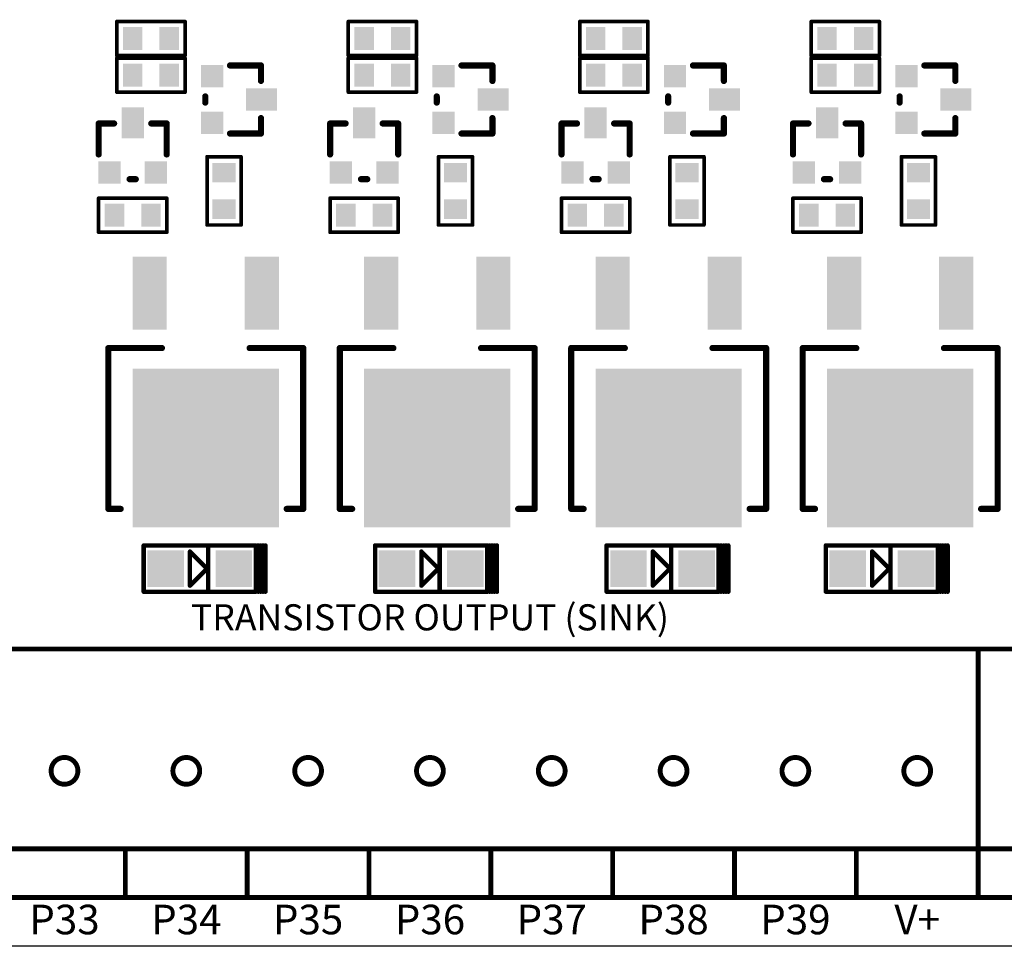
# Model space of a CAD drawing. Extents: x 0 to 713, y 0 to 504.
# Drawn here: x 125 to 165, y 111 to 149 of the extents above; entities that cross this region are included whole.
import ezdxf
from ezdxf.enums import TextEntityAlignment as Align

# ---------------------------------------------------------------- set-up
doc = ezdxf.new("R2010")
doc.units = 0
doc.header["$MEASUREMENT"] = 0
doc.layers.get('0').update_dxf_attribs({"linetype": 'CONTINUOUS'})
for name, color, linetype in [('COMP_OUTLINE_TOP', 9, 'CONTINUOUS'), ('LAYER_20', 1, 'CONTINUOUS'), ('LAYNR1', 2, 'CONTINUOUS'), ('PADLAYER_TOP', 3, 'CONTINUOUS'), ('TOOL_TOP', 7, 'CONTINUOUS')]:
    doc.layers.add(name, color=color, linetype=linetype)
doc.styles.get("Standard").update_dxf_attribs({"font": 'malgun.ttf'})

# ---------------------------------------------------------------- blocks, each defined once
blk = doc.blocks.new('A$C9c7607c1')
at = {"layer": 'COMP_OUTLINE_TOP', "color": 7}
for points, const_width in [([(129.027, -117.365), (131.827, -117.365)], 0.15), ([(129.027, -118.765), (129.027, -117.365)], 0.15), ([(131.827, -117.365), (131.827, -118.765)], 0.15), ([(138.527, -117.365), (141.327, -117.365)], 0.15), ([(138.527, -118.765), (138.527, -117.365)], 0.15), ([(141.327, -117.365), (141.327, -118.765)], 0.15), ([(148.027, -117.365), (150.827, -117.365)], 0.15), ([(148.027, -118.765), (148.027, -117.365)], 0.15), ([(150.827, -117.365), (150.827, -118.765)], 0.15), ([(157.527, -117.365), (160.327, -117.365)], 0.15), ([(157.527, -118.765), (157.527, -117.365)], 0.15), ([(160.327, -117.365), (160.327, -118.765)], 0.15), ([(131.827, -118.765), (129.027, -118.765)], 0.15), ([(129.027, -118.865), (131.827, -118.865)], 0.15), ([(129.027, -120.265), (129.027, -118.865)], 0.15), ([(131.827, -118.865), (131.827, -120.265)], 0.15), ([(141.327, -118.765), (138.527, -118.765)], 0.15), ([(138.527, -118.865), (141.327, -118.865)], 0.15), ([(138.527, -120.265), (138.527, -118.865)], 0.15), ([(141.327, -118.865), (141.327, -120.265)], 0.15), ([(150.827, -118.765), (148.027, -118.765)], 0.15), ([(148.027, -118.865), (150.827, -118.865)], 0.15), ([(148.027, -120.265), (148.027, -118.865)], 0.15), ([(150.827, -118.865), (150.827, -120.265)], 0.15), ([(160.327, -118.765), (157.527, -118.765)], 0.15), ([(157.527, -118.865), (160.327, -118.865)], 0.15), ([(157.527, -120.265), (157.527, -118.865)], 0.15), ([(160.327, -118.865), (160.327, -120.265)], 0.15), ([(134.943, -119.168), (133.673, -119.168)], 0.254), ([(134.943, -119.803), (134.943, -119.168)], 0.254), ([(144.443, -119.168), (143.173, -119.168)], 0.254), ([(144.443, -119.803), (144.443, -119.168)], 0.254), ([(153.943, -119.168), (152.673, -119.168)], 0.254), ([(153.943, -119.803), (153.943, -119.168)], 0.254), ([(163.443, -119.168), (162.173, -119.168)], 0.254), ([(163.443, -119.803), (163.443, -119.168)], 0.254), ([(131.827, -120.265), (129.027, -120.265)], 0.15), ([(132.657, -120.438), (132.657, -120.692)], 0.254), ([(141.327, -120.265), (138.527, -120.265)], 0.15), ([(142.157, -120.438), (142.157, -120.692)], 0.254), ([(150.827, -120.265), (148.027, -120.265)], 0.15), ([(151.657, -120.438), (151.657, -120.692)], 0.254), ([(160.327, -120.265), (157.527, -120.265)], 0.15), ([(161.157, -120.438), (161.157, -120.692)], 0.254), ([(134.943, -121.327), (134.943, -121.962)], 0.254), ([(144.443, -121.327), (144.443, -121.962)], 0.254), ([(153.943, -121.327), (153.943, -121.962)], 0.254), ([(163.443, -121.327), (163.443, -121.962)], 0.254), ([(128.915, -121.549), (128.28, -121.549)], 0.254), ([(128.28, -121.549), (128.28, -122.819)], 0.254), ([(130.439, -121.549), (131.074, -121.549)], 0.254), ([(131.074, -121.549), (131.074, -122.819)], 0.254), ([(138.415, -121.549), (137.78, -121.549)], 0.254), ([(137.78, -121.549), (137.78, -122.819)], 0.254), ([(139.939, -121.549), (140.574, -121.549)], 0.254), ([(140.574, -121.549), (140.574, -122.819)], 0.254), ([(147.915, -121.549), (147.28, -121.549)], 0.254), ([(147.28, -121.549), (147.28, -122.819)], 0.254), ([(149.439, -121.549), (150.074, -121.549)], 0.254), ([(150.074, -121.549), (150.074, -122.819)], 0.254), ([(157.415, -121.549), (156.78, -121.549)], 0.254), ([(156.78, -121.549), (156.78, -122.819)], 0.254), ([(158.939, -121.549), (159.574, -121.549)], 0.254), ([(159.574, -121.549), (159.574, -122.819)], 0.254), ([(134.943, -121.962), (133.673, -121.962)], 0.254), ([(144.443, -121.962), (143.173, -121.962)], 0.254), ([(153.943, -121.962), (152.673, -121.962)], 0.254), ([(163.443, -121.962), (162.173, -121.962)], 0.254), ([(132.727, -125.715), (132.727, -122.915)], 0.15), ([(132.727, -122.915), (134.127, -122.915)], 0.15), ([(134.127, -122.915), (134.127, -125.715)], 0.15), ([(142.227, -125.715), (142.227, -122.915)], 0.15), ([(142.227, -122.915), (143.627, -122.915)], 0.15), ([(143.627, -122.915), (143.627, -125.715)], 0.15), ([(151.727, -125.715), (151.727, -122.915)], 0.15), ([(151.727, -122.915), (153.127, -122.915)], 0.15), ([(153.127, -122.915), (153.127, -125.715)], 0.15), ([(161.227, -125.715), (161.227, -122.915)], 0.15), ([(161.227, -122.915), (162.627, -122.915)], 0.15), ([(162.627, -122.915), (162.627, -125.715)], 0.15), ([(129.55, -123.835), (129.804, -123.835)], 0.254), ([(139.05, -123.835), (139.304, -123.835)], 0.254), ([(148.55, -123.835), (148.804, -123.835)], 0.254), ([(158.05, -123.835), (158.304, -123.835)], 0.254), ([(128.277, -126.015), (128.277, -124.615)], 0.15), ([(128.277, -124.615), (131.077, -124.615)], 0.15), ([(131.077, -124.615), (131.077, -126.015)], 0.15), ([(137.777, -126.015), (137.777, -124.615)], 0.15), ([(137.777, -124.615), (140.577, -124.615)], 0.15), ([(140.577, -124.615), (140.577, -126.015)], 0.15), ([(147.277, -126.015), (147.277, -124.615)], 0.15), ([(147.277, -124.615), (150.077, -124.615)], 0.15), ([(150.077, -124.615), (150.077, -126.015)], 0.15), ([(156.777, -126.015), (156.777, -124.615)], 0.15), ([(156.777, -124.615), (159.577, -124.615)], 0.15), ([(159.577, -124.615), (159.577, -126.015)], 0.15), ([(134.127, -125.715), (132.727, -125.715)], 0.15), ([(143.627, -125.715), (142.227, -125.715)], 0.15), ([(153.127, -125.715), (151.727, -125.715)], 0.15), ([(162.627, -125.715), (161.227, -125.715)], 0.15), ([(131.077, -126.015), (128.277, -126.015)], 0.15), ([(140.577, -126.015), (137.777, -126.015)], 0.15), ([(150.077, -126.015), (147.277, -126.015)], 0.15), ([(159.577, -126.015), (156.777, -126.015)], 0.15), ([(128.677, -137.365), (128.677, -130.765)], 0.254), ([(128.677, -130.765), (130.877, -130.765)], 0.254), ([(134.477, -130.765), (136.677, -130.765)], 0.254), ([(136.677, -130.765), (136.677, -137.365)], 0.254), ([(138.177, -137.365), (138.177, -130.765)], 0.254), ([(138.177, -130.765), (140.377, -130.765)], 0.254), ([(143.977, -130.765), (146.177, -130.765)], 0.254), ([(146.177, -130.765), (146.177, -137.365)], 0.254), ([(147.677, -137.365), (147.677, -130.765)], 0.254), ([(147.677, -130.765), (149.877, -130.765)], 0.254), ([(153.477, -130.765), (155.677, -130.765)], 0.254), ([(155.677, -130.765), (155.677, -137.365)], 0.254), ([(157.177, -137.365), (157.177, -130.765)], 0.254), ([(157.177, -130.765), (159.377, -130.765)], 0.254), ([(162.977, -130.765), (165.177, -130.765)], 0.254), ([(165.177, -130.765), (165.177, -137.365)], 0.254), ([(129.184, -137.365), (128.677, -137.365)], 0.254), ([(136.677, -137.365), (135.998, -137.365)], 0.254), ([(138.684, -137.365), (138.177, -137.365)], 0.254), ([(146.177, -137.365), (145.498, -137.365)], 0.254), ([(148.184, -137.365), (147.677, -137.365)], 0.254), ([(155.677, -137.365), (154.998, -137.365)], 0.254), ([(157.684, -137.365), (157.177, -137.365)], 0.254), ([(165.177, -137.365), (164.498, -137.365)], 0.254), ([(119.377, -143.115), (164.377, -143.115)], 0.2), ([(164.377, -143.115), (179.377, -143.115)], 0.2), ([(164.377, -153.315), (164.377, -143.115)], 0.2), ([(164.377, -143.115), (164.377, -153.315)], 0.2), ([(119.377, -151.315), (164.377, -151.315)], 0.2), ([(129.377, -151.315), (129.377, -153.315)], 0.2), ([(134.377, -151.315), (134.377, -153.315)], 0.2), ([(139.377, -151.315), (139.377, -153.315)], 0.2), ([(144.377, -151.315), (144.377, -153.315)], 0.2), ([(149.377, -151.315), (149.377, -153.315)], 0.2), ([(154.377, -151.315), (154.377, -153.315)], 0.2), ([(159.377, -151.315), (159.377, -153.315)], 0.2), ([(164.377, -151.315), (179.377, -151.315)], 0.2), ([(164.377, -153.315), (119.377, -153.315)], 0.2), ([(179.377, -153.315), (164.377, -153.315)], 0.2)]:
    blk.add_lwpolyline(points, dxfattribs=dict(at, const_width=const_width))
for points, const_width in [([(128.989, -117.365, 1), (129.064, -117.365, 1)], 0.075), ([(128.989, -117.365, 1), (129.064, -117.365, 1)], 0.075), ([(131.789, -117.365, 1), (131.864, -117.365, 1)], 0.075), ([(131.789, -117.365, 1), (131.864, -117.365, 1)], 0.075), ([(138.489, -117.365, 1), (138.564, -117.365, 1)], 0.075), ([(138.489, -117.365, 1), (138.564, -117.365, 1)], 0.075), ([(141.289, -117.365, 1), (141.364, -117.365, 1)], 0.075), ([(141.289, -117.365, 1), (141.364, -117.365, 1)], 0.075), ([(147.989, -117.365, 1), (148.064, -117.365, 1)], 0.075), ([(147.989, -117.365, 1), (148.064, -117.365, 1)], 0.075), ([(150.789, -117.365, 1), (150.864, -117.365, 1)], 0.075), ([(150.789, -117.365, 1), (150.864, -117.365, 1)], 0.075), ([(157.489, -117.365, 1), (157.564, -117.365, 1)], 0.075), ([(157.489, -117.365, 1), (157.564, -117.365, 1)], 0.075), ([(160.289, -117.365, 1), (160.364, -117.365, 1)], 0.075), ([(160.289, -117.365, 1), (160.364, -117.365, 1)], 0.075), ([(128.989, -118.765, 1), (129.064, -118.765, 1)], 0.075), ([(128.989, -118.765, 1), (129.064, -118.765, 1)], 0.075), ([(128.989, -118.865, 1), (129.064, -118.865, 1)], 0.075), ([(128.989, -118.865, 1), (129.064, -118.865, 1)], 0.075), ([(131.789, -118.765, 1), (131.864, -118.765, 1)], 0.075), ([(131.789, -118.765, 1), (131.864, -118.765, 1)], 0.075), ([(131.789, -118.865, 1), (131.864, -118.865, 1)], 0.075), ([(131.789, -118.865, 1), (131.864, -118.865, 1)], 0.075), ([(138.489, -118.765, 1), (138.564, -118.765, 1)], 0.075), ([(138.489, -118.765, 1), (138.564, -118.765, 1)], 0.075), ([(138.489, -118.865, 1), (138.564, -118.865, 1)], 0.075), ([(138.489, -118.865, 1), (138.564, -118.865, 1)], 0.075), ([(141.289, -118.765, 1), (141.364, -118.765, 1)], 0.075), ([(141.289, -118.765, 1), (141.364, -118.765, 1)], 0.075), ([(141.289, -118.865, 1), (141.364, -118.865, 1)], 0.075), ([(141.289, -118.865, 1), (141.364, -118.865, 1)], 0.075), ([(147.989, -118.765, 1), (148.064, -118.765, 1)], 0.075), ([(147.989, -118.765, 1), (148.064, -118.765, 1)], 0.075), ([(147.989, -118.865, 1), (148.064, -118.865, 1)], 0.075), ([(147.989, -118.865, 1), (148.064, -118.865, 1)], 0.075), ([(150.789, -118.765, 1), (150.864, -118.765, 1)], 0.075), ([(150.789, -118.765, 1), (150.864, -118.765, 1)], 0.075), ([(150.789, -118.865, 1), (150.864, -118.865, 1)], 0.075), ([(150.789, -118.865, 1), (150.864, -118.865, 1)], 0.075), ([(157.489, -118.765, 1), (157.564, -118.765, 1)], 0.075), ([(157.489, -118.765, 1), (157.564, -118.765, 1)], 0.075), ([(157.489, -118.865, 1), (157.564, -118.865, 1)], 0.075), ([(157.489, -118.865, 1), (157.564, -118.865, 1)], 0.075), ([(160.289, -118.765, 1), (160.364, -118.765, 1)], 0.075), ([(160.289, -118.765, 1), (160.364, -118.765, 1)], 0.075), ([(160.289, -118.865, 1), (160.364, -118.865, 1)], 0.075), ([(160.289, -118.865, 1), (160.364, -118.865, 1)], 0.075), ([(133.609, -119.168, 1), (133.736, -119.168, 1)], 0.127), ([(134.879, -119.168, 1), (135.006, -119.168, 1)], 0.127), ([(134.879, -119.168, 1), (135.006, -119.168, 1)], 0.127), ([(143.109, -119.168, 1), (143.236, -119.168, 1)], 0.127), ([(144.379, -119.168, 1), (144.506, -119.168, 1)], 0.127), ([(144.379, -119.168, 1), (144.506, -119.168, 1)], 0.127), ([(152.609, -119.168, 1), (152.736, -119.168, 1)], 0.127), ([(153.879, -119.168, 1), (154.006, -119.168, 1)], 0.127), ([(153.879, -119.168, 1), (154.006, -119.168, 1)], 0.127), ([(162.109, -119.168, 1), (162.236, -119.168, 1)], 0.127), ([(163.379, -119.168, 1), (163.506, -119.168, 1)], 0.127), ([(163.379, -119.168, 1), (163.506, -119.168, 1)], 0.127), ([(134.879, -119.803, 1), (135.006, -119.803, 1)], 0.127), ([(144.379, -119.803, 1), (144.506, -119.803, 1)], 0.127), ([(153.879, -119.803, 1), (154.006, -119.803, 1)], 0.127), ([(163.379, -119.803, 1), (163.506, -119.803, 1)], 0.127), ([(128.989, -120.265, 1), (129.064, -120.265, 1)], 0.075), ([(128.989, -120.265, 1), (129.064, -120.265, 1)], 0.075), ([(131.789, -120.265, 1), (131.864, -120.265, 1)], 0.075), ([(131.789, -120.265, 1), (131.864, -120.265, 1)], 0.075), ([(132.593, -120.438, 1), (132.72, -120.438, 1)], 0.127), ([(138.489, -120.265, 1), (138.564, -120.265, 1)], 0.075), ([(138.489, -120.265, 1), (138.564, -120.265, 1)], 0.075), ([(141.289, -120.265, 1), (141.364, -120.265, 1)], 0.075), ([(141.289, -120.265, 1), (141.364, -120.265, 1)], 0.075), ([(142.093, -120.438, 1), (142.22, -120.438, 1)], 0.127), ([(147.989, -120.265, 1), (148.064, -120.265, 1)], 0.075), ([(147.989, -120.265, 1), (148.064, -120.265, 1)], 0.075), ([(150.789, -120.265, 1), (150.864, -120.265, 1)], 0.075), ([(150.789, -120.265, 1), (150.864, -120.265, 1)], 0.075), ([(151.593, -120.438, 1), (151.72, -120.438, 1)], 0.127), ([(157.489, -120.265, 1), (157.564, -120.265, 1)], 0.075), ([(157.489, -120.265, 1), (157.564, -120.265, 1)], 0.075), ([(160.289, -120.265, 1), (160.364, -120.265, 1)], 0.075), ([(160.289, -120.265, 1), (160.364, -120.265, 1)], 0.075), ([(161.093, -120.438, 1), (161.22, -120.438, 1)], 0.127), ([(132.593, -120.692, 1), (132.72, -120.692, 1)], 0.127), ([(142.093, -120.692, 1), (142.22, -120.692, 1)], 0.127), ([(151.593, -120.692, 1), (151.72, -120.692, 1)], 0.127), ([(161.093, -120.692, 1), (161.22, -120.692, 1)], 0.127), ([(134.879, -121.327, 1), (135.006, -121.327, 1)], 0.127), ([(144.379, -121.327, 1), (144.506, -121.327, 1)], 0.127), ([(153.879, -121.327, 1), (154.006, -121.327, 1)], 0.127), ([(163.379, -121.327, 1), (163.506, -121.327, 1)], 0.127), ([(128.216, -121.549, 1), (128.343, -121.549, 1)], 0.127), ([(128.216, -121.549, 1), (128.343, -121.549, 1)], 0.127), ([(128.851, -121.549, 1), (128.978, -121.549, 1)], 0.127), ([(130.375, -121.549, 1), (130.502, -121.549, 1)], 0.127), ([(131.01, -121.549, 1), (131.137, -121.549, 1)], 0.127), ([(131.01, -121.549, 1), (131.137, -121.549, 1)], 0.127), ([(137.716, -121.549, 1), (137.843, -121.549, 1)], 0.127), ([(137.716, -121.549, 1), (137.843, -121.549, 1)], 0.127), ([(138.351, -121.549, 1), (138.478, -121.549, 1)], 0.127), ([(139.875, -121.549, 1), (140.002, -121.549, 1)], 0.127), ([(140.51, -121.549, 1), (140.637, -121.549, 1)], 0.127), ([(140.51, -121.549, 1), (140.637, -121.549, 1)], 0.127), ([(147.216, -121.549, 1), (147.343, -121.549, 1)], 0.127), ([(147.216, -121.549, 1), (147.343, -121.549, 1)], 0.127), ([(147.851, -121.549, 1), (147.978, -121.549, 1)], 0.127), ([(149.375, -121.549, 1), (149.502, -121.549, 1)], 0.127), ([(150.01, -121.549, 1), (150.137, -121.549, 1)], 0.127), ([(150.01, -121.549, 1), (150.137, -121.549, 1)], 0.127), ([(156.716, -121.549, 1), (156.843, -121.549, 1)], 0.127), ([(156.716, -121.549, 1), (156.843, -121.549, 1)], 0.127), ([(157.351, -121.549, 1), (157.478, -121.549, 1)], 0.127), ([(158.875, -121.549, 1), (159.002, -121.549, 1)], 0.127), ([(159.51, -121.549, 1), (159.637, -121.549, 1)], 0.127), ([(159.51, -121.549, 1), (159.637, -121.549, 1)], 0.127), ([(133.609, -121.962, 1), (133.736, -121.962, 1)], 0.127), ([(134.879, -121.962, 1), (135.006, -121.962, 1)], 0.127), ([(134.879, -121.962, 1), (135.006, -121.962, 1)], 0.127), ([(143.109, -121.962, 1), (143.236, -121.962, 1)], 0.127), ([(144.379, -121.962, 1), (144.506, -121.962, 1)], 0.127), ([(144.379, -121.962, 1), (144.506, -121.962, 1)], 0.127), ([(152.609, -121.962, 1), (152.736, -121.962, 1)], 0.127), ([(153.879, -121.962, 1), (154.006, -121.962, 1)], 0.127), ([(153.879, -121.962, 1), (154.006, -121.962, 1)], 0.127), ([(162.109, -121.962, 1), (162.236, -121.962, 1)], 0.127), ([(163.379, -121.962, 1), (163.506, -121.962, 1)], 0.127), ([(163.379, -121.962, 1), (163.506, -121.962, 1)], 0.127), ([(128.216, -122.819, 1), (128.343, -122.819, 1)], 0.127), ([(131.01, -122.819, 1), (131.137, -122.819, 1)], 0.127), ([(132.689, -122.915, 1), (132.764, -122.915, 1)], 0.075), ([(132.689, -122.915, 1), (132.764, -122.915, 1)], 0.075), ([(134.089, -122.915, 1), (134.164, -122.915, 1)], 0.075), ([(134.089, -122.915, 1), (134.164, -122.915, 1)], 0.075), ([(137.716, -122.819, 1), (137.843, -122.819, 1)], 0.127), ([(140.51, -122.819, 1), (140.637, -122.819, 1)], 0.127), ([(142.189, -122.915, 1), (142.264, -122.915, 1)], 0.075), ([(142.189, -122.915, 1), (142.264, -122.915, 1)], 0.075), ([(143.589, -122.915, 1), (143.664, -122.915, 1)], 0.075), ([(143.589, -122.915, 1), (143.664, -122.915, 1)], 0.075), ([(147.216, -122.819, 1), (147.343, -122.819, 1)], 0.127), ([(150.01, -122.819, 1), (150.137, -122.819, 1)], 0.127), ([(151.689, -122.915, 1), (151.764, -122.915, 1)], 0.075), ([(151.689, -122.915, 1), (151.764, -122.915, 1)], 0.075), ([(153.089, -122.915, 1), (153.164, -122.915, 1)], 0.075), ([(153.089, -122.915, 1), (153.164, -122.915, 1)], 0.075), ([(156.716, -122.819, 1), (156.843, -122.819, 1)], 0.127), ([(159.51, -122.819, 1), (159.637, -122.819, 1)], 0.127), ([(161.189, -122.915, 1), (161.264, -122.915, 1)], 0.075), ([(161.189, -122.915, 1), (161.264, -122.915, 1)], 0.075), ([(162.589, -122.915, 1), (162.664, -122.915, 1)], 0.075), ([(162.589, -122.915, 1), (162.664, -122.915, 1)], 0.075), ([(129.486, -123.835, 1), (129.613, -123.835, 1)], 0.127), ([(129.74, -123.835, 1), (129.867, -123.835, 1)], 0.127), ([(138.986, -123.835, 1), (139.113, -123.835, 1)], 0.127), ([(139.24, -123.835, 1), (139.367, -123.835, 1)], 0.127), ([(148.486, -123.835, 1), (148.613, -123.835, 1)], 0.127), ([(148.74, -123.835, 1), (148.867, -123.835, 1)], 0.127), ([(157.986, -123.835, 1), (158.113, -123.835, 1)], 0.127), ([(158.24, -123.835, 1), (158.367, -123.835, 1)], 0.127), ([(128.239, -124.615, 1), (128.314, -124.615, 1)], 0.075), ([(128.239, -124.615, 1), (128.314, -124.615, 1)], 0.075), ([(131.039, -124.615, 1), (131.114, -124.615, 1)], 0.075), ([(131.039, -124.615, 1), (131.114, -124.615, 1)], 0.075), ([(137.739, -124.615, 1), (137.814, -124.615, 1)], 0.075), ([(137.739, -124.615, 1), (137.814, -124.615, 1)], 0.075), ([(140.539, -124.615, 1), (140.614, -124.615, 1)], 0.075), ([(140.539, -124.615, 1), (140.614, -124.615, 1)], 0.075), ([(147.239, -124.615, 1), (147.314, -124.615, 1)], 0.075), ([(147.239, -124.615, 1), (147.314, -124.615, 1)], 0.075), ([(150.039, -124.615, 1), (150.114, -124.615, 1)], 0.075), ([(150.039, -124.615, 1), (150.114, -124.615, 1)], 0.075), ([(156.739, -124.615, 1), (156.814, -124.615, 1)], 0.075), ([(156.739, -124.615, 1), (156.814, -124.615, 1)], 0.075), ([(159.539, -124.615, 1), (159.614, -124.615, 1)], 0.075), ([(159.539, -124.615, 1), (159.614, -124.615, 1)], 0.075), ([(132.689, -125.715, 1), (132.764, -125.715, 1)], 0.075), ([(132.689, -125.715, 1), (132.764, -125.715, 1)], 0.075), ([(134.089, -125.715, 1), (134.164, -125.715, 1)], 0.075), ([(134.089, -125.715, 1), (134.164, -125.715, 1)], 0.075), ([(142.189, -125.715, 1), (142.264, -125.715, 1)], 0.075), ([(142.189, -125.715, 1), (142.264, -125.715, 1)], 0.075), ([(143.589, -125.715, 1), (143.664, -125.715, 1)], 0.075), ([(143.589, -125.715, 1), (143.664, -125.715, 1)], 0.075), ([(151.689, -125.715, 1), (151.764, -125.715, 1)], 0.075), ([(151.689, -125.715, 1), (151.764, -125.715, 1)], 0.075), ([(153.089, -125.715, 1), (153.164, -125.715, 1)], 0.075), ([(153.089, -125.715, 1), (153.164, -125.715, 1)], 0.075), ([(161.189, -125.715, 1), (161.264, -125.715, 1)], 0.075), ([(161.189, -125.715, 1), (161.264, -125.715, 1)], 0.075), ([(162.589, -125.715, 1), (162.664, -125.715, 1)], 0.075), ([(162.589, -125.715, 1), (162.664, -125.715, 1)], 0.075), ([(128.239, -126.015, 1), (128.314, -126.015, 1)], 0.075), ([(128.239, -126.015, 1), (128.314, -126.015, 1)], 0.075), ([(131.039, -126.015, 1), (131.114, -126.015, 1)], 0.075), ([(131.039, -126.015, 1), (131.114, -126.015, 1)], 0.075), ([(137.739, -126.015, 1), (137.814, -126.015, 1)], 0.075), ([(137.739, -126.015, 1), (137.814, -126.015, 1)], 0.075), ([(140.539, -126.015, 1), (140.614, -126.015, 1)], 0.075), ([(140.539, -126.015, 1), (140.614, -126.015, 1)], 0.075), ([(147.239, -126.015, 1), (147.314, -126.015, 1)], 0.075), ([(147.239, -126.015, 1), (147.314, -126.015, 1)], 0.075), ([(150.039, -126.015, 1), (150.114, -126.015, 1)], 0.075), ([(150.039, -126.015, 1), (150.114, -126.015, 1)], 0.075), ([(156.739, -126.015, 1), (156.814, -126.015, 1)], 0.075), ([(156.739, -126.015, 1), (156.814, -126.015, 1)], 0.075), ([(159.539, -126.015, 1), (159.614, -126.015, 1)], 0.075), ([(159.539, -126.015, 1), (159.614, -126.015, 1)], 0.075), ([(128.613, -130.765, 1), (128.74, -130.765, 1)], 0.127), ([(128.613, -130.765, 1), (128.74, -130.765, 1)], 0.127), ([(130.813, -130.765, 1), (130.94, -130.765, 1)], 0.127), ([(134.413, -130.765, 1), (134.54, -130.765, 1)], 0.127), ([(136.613, -130.765, 1), (136.74, -130.765, 1)], 0.127), ([(136.613, -130.765, 1), (136.74, -130.765, 1)], 0.127), ([(138.113, -130.765, 1), (138.24, -130.765, 1)], 0.127), ([(138.113, -130.765, 1), (138.24, -130.765, 1)], 0.127), ([(140.313, -130.765, 1), (140.44, -130.765, 1)], 0.127), ([(143.913, -130.765, 1), (144.04, -130.765, 1)], 0.127), ([(146.113, -130.765, 1), (146.24, -130.765, 1)], 0.127), ([(146.113, -130.765, 1), (146.24, -130.765, 1)], 0.127), ([(147.613, -130.765, 1), (147.74, -130.765, 1)], 0.127), ([(147.613, -130.765, 1), (147.74, -130.765, 1)], 0.127), ([(149.813, -130.765, 1), (149.94, -130.765, 1)], 0.127), ([(153.413, -130.765, 1), (153.54, -130.765, 1)], 0.127), ([(155.613, -130.765, 1), (155.74, -130.765, 1)], 0.127), ([(155.613, -130.765, 1), (155.74, -130.765, 1)], 0.127), ([(157.113, -130.765, 1), (157.24, -130.765, 1)], 0.127), ([(157.113, -130.765, 1), (157.24, -130.765, 1)], 0.127), ([(159.313, -130.765, 1), (159.44, -130.765, 1)], 0.127), ([(162.913, -130.765, 1), (163.04, -130.765, 1)], 0.127), ([(165.113, -130.765, 1), (165.24, -130.765, 1)], 0.127), ([(165.113, -130.765, 1), (165.24, -130.765, 1)], 0.127), ([(128.613, -137.365, 1), (128.74, -137.365, 1)], 0.127), ([(128.613, -137.365, 1), (128.74, -137.365, 1)], 0.127), ([(129.121, -137.365, 1), (129.248, -137.365, 1)], 0.127), ([(135.935, -137.365, 1), (136.062, -137.365, 1)], 0.127), ([(136.613, -137.365, 1), (136.74, -137.365, 1)], 0.127), ([(136.613, -137.365, 1), (136.74, -137.365, 1)], 0.127), ([(138.113, -137.365, 1), (138.24, -137.365, 1)], 0.127), ([(138.113, -137.365, 1), (138.24, -137.365, 1)], 0.127), ([(138.621, -137.365, 1), (138.748, -137.365, 1)], 0.127), ([(145.435, -137.365, 1), (145.562, -137.365, 1)], 0.127), ([(146.113, -137.365, 1), (146.24, -137.365, 1)], 0.127), ([(146.113, -137.365, 1), (146.24, -137.365, 1)], 0.127), ([(147.613, -137.365, 1), (147.74, -137.365, 1)], 0.127), ([(147.613, -137.365, 1), (147.74, -137.365, 1)], 0.127), ([(148.121, -137.365, 1), (148.248, -137.365, 1)], 0.127), ([(154.935, -137.365, 1), (155.062, -137.365, 1)], 0.127), ([(155.613, -137.365, 1), (155.74, -137.365, 1)], 0.127), ([(155.613, -137.365, 1), (155.74, -137.365, 1)], 0.127), ([(157.113, -137.365, 1), (157.24, -137.365, 1)], 0.127), ([(157.113, -137.365, 1), (157.24, -137.365, 1)], 0.127), ([(157.621, -137.365, 1), (157.748, -137.365, 1)], 0.127), ([(164.435, -137.365, 1), (164.562, -137.365, 1)], 0.127), ([(165.113, -137.365, 1), (165.24, -137.365, 1)], 0.127), ([(165.113, -137.365, 1), (165.24, -137.365, 1)], 0.127), ([(164.327, -143.115, 1), (164.427, -143.115, 1)], 0.1), ([(164.327, -143.115, 1), (164.427, -143.115, 1)], 0.1), ([(164.327, -143.115, 1), (164.427, -143.115, 1)], 0.1), ([(164.327, -143.115, 1), (164.427, -143.115, 1)], 0.1), ([(129.327, -151.315, 1), (129.427, -151.315, 1)], 0.1), ([(134.327, -151.315, 1), (134.427, -151.315, 1)], 0.1), ([(139.327, -151.315, 1), (139.427, -151.315, 1)], 0.1), ([(144.327, -151.315, 1), (144.427, -151.315, 1)], 0.1), ([(149.327, -151.315, 1), (149.427, -151.315, 1)], 0.1), ([(154.327, -151.315, 1), (154.427, -151.315, 1)], 0.1), ([(159.327, -151.315, 1), (159.427, -151.315, 1)], 0.1), ([(164.327, -151.315, 1), (164.427, -151.315, 1)], 0.1), ([(164.327, -151.315, 1), (164.427, -151.315, 1)], 0.1), ([(129.327, -153.315, 1), (129.427, -153.315, 1)], 0.1), ([(134.327, -153.315, 1), (134.427, -153.315, 1)], 0.1), ([(139.327, -153.315, 1), (139.427, -153.315, 1)], 0.1), ([(144.327, -153.315, 1), (144.427, -153.315, 1)], 0.1), ([(149.327, -153.315, 1), (149.427, -153.315, 1)], 0.1), ([(154.327, -153.315, 1), (154.427, -153.315, 1)], 0.1), ([(159.327, -153.315, 1), (159.427, -153.315, 1)], 0.1), ([(164.327, -153.315, 1), (164.427, -153.315, 1)], 0.1), ([(164.327, -153.315, 1), (164.427, -153.315, 1)], 0.1), ([(164.327, -153.315, 1), (164.427, -153.315, 1)], 0.1), ([(164.327, -153.315, 1), (164.427, -153.315, 1)], 0.1)]:
    blk.add_lwpolyline(points, format="xyb", close=True, dxfattribs=dict(at, const_width=const_width))
at = {"layer": 'LAYER_20', "color": 7}
blk.add_line((252.177, -155.315), (102.177, -155.315), dxfattribs=at)
at = {"layer": 'LAYNR1', "color": 7, "const_width": 0.18}
for points in [[(130.127, -138.865), (134.727, -138.865)], [(130.127, -140.765), (130.127, -138.865)], [(132.777, -138.915), (132.777, -140.715)], [(134.727, -138.865), (134.727, -140.765)], [(134.827, -138.865), (134.827, -140.765)], [(134.927, -138.865), (134.927, -140.765)], [(135.027, -138.865), (135.027, -140.765)], [(135.127, -138.865), (135.127, -140.765)], [(139.627, -138.865), (144.227, -138.865)], [(139.627, -140.765), (139.627, -138.865)], [(142.277, -138.915), (142.277, -140.715)], [(144.227, -138.865), (144.227, -140.765)], [(144.327, -138.865), (144.327, -140.765)], [(144.427, -138.865), (144.427, -140.765)], [(144.527, -138.865), (144.527, -140.765)], [(144.627, -138.865), (144.627, -140.765)], [(149.127, -138.865), (153.727, -138.865)], [(149.127, -140.765), (149.127, -138.865)], [(151.777, -138.915), (151.777, -140.715)], [(153.727, -138.865), (153.727, -140.765)], [(153.827, -138.865), (153.827, -140.765)], [(153.927, -138.865), (153.927, -140.765)], [(154.027, -138.865), (154.027, -140.765)], [(154.127, -138.865), (154.127, -140.765)], [(158.127, -138.865), (162.727, -138.865)], [(158.127, -140.765), (158.127, -138.865)], [(160.777, -138.915), (160.777, -140.715)], [(162.727, -138.865), (162.727, -140.765)], [(162.827, -138.865), (162.827, -140.765)], [(162.927, -138.865), (162.927, -140.765)], [(163.027, -138.865), (163.027, -140.765)], [(163.127, -138.865), (163.127, -140.765)], [(132.727, -139.815), (132.027, -139.115)], [(132.027, -139.115), (132.027, -140.515)], [(142.227, -139.815), (141.527, -139.115)], [(141.527, -139.115), (141.527, -140.515)], [(151.727, -139.815), (151.027, -139.115)], [(151.027, -139.115), (151.027, -140.515)], [(160.727, -139.815), (160.027, -139.115)], [(160.027, -139.115), (160.027, -140.515)], [(132.027, -140.515), (132.727, -139.815)], [(141.527, -140.515), (142.227, -139.815)], [(151.027, -140.515), (151.727, -139.815)], [(160.027, -140.515), (160.727, -139.815)], [(134.727, -140.765), (130.127, -140.765)], [(144.227, -140.765), (139.627, -140.765)], [(153.727, -140.765), (149.127, -140.765)], [(162.727, -140.765), (158.127, -140.765)]]:
    blk.add_lwpolyline(points, dxfattribs=at)
at = {"layer": 'LAYNR1', "color": 7, "const_width": 0.09}
for points in [[(130.082, -138.865, 1), (130.172, -138.865, 1)], [(130.082, -138.865, 1), (130.172, -138.865, 1)], [(132.732, -138.915, 1), (132.822, -138.915, 1)], [(134.682, -138.865, 1), (134.772, -138.865, 1)], [(134.682, -138.865, 1), (134.772, -138.865, 1)], [(134.782, -138.865, 1), (134.872, -138.865, 1)], [(134.882, -138.865, 1), (134.972, -138.865, 1)], [(134.982, -138.865, 1), (135.072, -138.865, 1)], [(135.082, -138.865, 1), (135.172, -138.865, 1)], [(139.582, -138.865, 1), (139.672, -138.865, 1)], [(139.582, -138.865, 1), (139.672, -138.865, 1)], [(142.232, -138.915, 1), (142.322, -138.915, 1)], [(144.182, -138.865, 1), (144.272, -138.865, 1)], [(144.182, -138.865, 1), (144.272, -138.865, 1)], [(144.282, -138.865, 1), (144.372, -138.865, 1)], [(144.382, -138.865, 1), (144.472, -138.865, 1)], [(144.482, -138.865, 1), (144.572, -138.865, 1)], [(144.582, -138.865, 1), (144.672, -138.865, 1)], [(149.082, -138.865, 1), (149.172, -138.865, 1)], [(149.082, -138.865, 1), (149.172, -138.865, 1)], [(151.732, -138.915, 1), (151.822, -138.915, 1)], [(153.682, -138.865, 1), (153.772, -138.865, 1)], [(153.682, -138.865, 1), (153.772, -138.865, 1)], [(153.782, -138.865, 1), (153.872, -138.865, 1)], [(153.882, -138.865, 1), (153.972, -138.865, 1)], [(153.982, -138.865, 1), (154.072, -138.865, 1)], [(154.082, -138.865, 1), (154.172, -138.865, 1)], [(158.082, -138.865, 1), (158.172, -138.865, 1)], [(158.082, -138.865, 1), (158.172, -138.865, 1)], [(160.732, -138.915, 1), (160.822, -138.915, 1)], [(162.682, -138.865, 1), (162.772, -138.865, 1)], [(162.682, -138.865, 1), (162.772, -138.865, 1)], [(162.782, -138.865, 1), (162.872, -138.865, 1)], [(162.882, -138.865, 1), (162.972, -138.865, 1)], [(162.982, -138.865, 1), (163.072, -138.865, 1)], [(163.082, -138.865, 1), (163.172, -138.865, 1)], [(131.982, -139.115, 1), (132.072, -139.115, 1)], [(131.982, -139.115, 1), (132.072, -139.115, 1)], [(141.482, -139.115, 1), (141.572, -139.115, 1)], [(141.482, -139.115, 1), (141.572, -139.115, 1)], [(150.982, -139.115, 1), (151.072, -139.115, 1)], [(150.982, -139.115, 1), (151.072, -139.115, 1)], [(159.982, -139.115, 1), (160.072, -139.115, 1)], [(159.982, -139.115, 1), (160.072, -139.115, 1)], [(132.682, -139.815, 1), (132.772, -139.815, 1)], [(132.682, -139.815, 1), (132.772, -139.815, 1)], [(142.182, -139.815, 1), (142.272, -139.815, 1)], [(142.182, -139.815, 1), (142.272, -139.815, 1)], [(151.682, -139.815, 1), (151.772, -139.815, 1)], [(151.682, -139.815, 1), (151.772, -139.815, 1)], [(160.682, -139.815, 1), (160.772, -139.815, 1)], [(160.682, -139.815, 1), (160.772, -139.815, 1)], [(131.982, -140.515, 1), (132.072, -140.515, 1)], [(131.982, -140.515, 1), (132.072, -140.515, 1)], [(132.732, -140.715, 1), (132.822, -140.715, 1)], [(141.482, -140.515, 1), (141.572, -140.515, 1)], [(141.482, -140.515, 1), (141.572, -140.515, 1)], [(142.232, -140.715, 1), (142.322, -140.715, 1)], [(150.982, -140.515, 1), (151.072, -140.515, 1)], [(150.982, -140.515, 1), (151.072, -140.515, 1)], [(151.732, -140.715, 1), (151.822, -140.715, 1)], [(159.982, -140.515, 1), (160.072, -140.515, 1)], [(159.982, -140.515, 1), (160.072, -140.515, 1)], [(160.732, -140.715, 1), (160.822, -140.715, 1)], [(130.082, -140.765, 1), (130.172, -140.765, 1)], [(130.082, -140.765, 1), (130.172, -140.765, 1)], [(134.682, -140.765, 1), (134.772, -140.765, 1)], [(134.682, -140.765, 1), (134.772, -140.765, 1)], [(134.782, -140.765, 1), (134.872, -140.765, 1)], [(134.882, -140.765, 1), (134.972, -140.765, 1)], [(134.982, -140.765, 1), (135.072, -140.765, 1)], [(135.082, -140.765, 1), (135.172, -140.765, 1)], [(139.582, -140.765, 1), (139.672, -140.765, 1)], [(139.582, -140.765, 1), (139.672, -140.765, 1)], [(144.182, -140.765, 1), (144.272, -140.765, 1)], [(144.182, -140.765, 1), (144.272, -140.765, 1)], [(144.282, -140.765, 1), (144.372, -140.765, 1)], [(144.382, -140.765, 1), (144.472, -140.765, 1)], [(144.482, -140.765, 1), (144.572, -140.765, 1)], [(144.582, -140.765, 1), (144.672, -140.765, 1)], [(149.082, -140.765, 1), (149.172, -140.765, 1)], [(149.082, -140.765, 1), (149.172, -140.765, 1)], [(153.682, -140.765, 1), (153.772, -140.765, 1)], [(153.682, -140.765, 1), (153.772, -140.765, 1)], [(153.782, -140.765, 1), (153.872, -140.765, 1)], [(153.882, -140.765, 1), (153.972, -140.765, 1)], [(153.982, -140.765, 1), (154.072, -140.765, 1)], [(154.082, -140.765, 1), (154.172, -140.765, 1)], [(158.082, -140.765, 1), (158.172, -140.765, 1)], [(158.082, -140.765, 1), (158.172, -140.765, 1)], [(162.682, -140.765, 1), (162.772, -140.765, 1)], [(162.682, -140.765, 1), (162.772, -140.765, 1)], [(162.782, -140.765, 1), (162.872, -140.765, 1)], [(162.882, -140.765, 1), (162.972, -140.765, 1)], [(162.982, -140.765, 1), (163.072, -140.765, 1)], [(163.082, -140.765, 1), (163.172, -140.765, 1)]]:
    blk.add_lwpolyline(points, format="xyb", close=True, dxfattribs=at)
at = {"layer": 'PADLAYER_TOP', "color": 7}
for points in [[(130.077, -118.54), (130.077, -117.59), (129.277, -118.54), (129.277, -117.59)], [(131.577, -118.54), (131.577, -117.59), (130.777, -118.54), (130.777, -117.59)], [(139.577, -118.54), (139.577, -117.59), (138.777, -118.54), (138.777, -117.59)], [(141.077, -118.54), (141.077, -117.59), (140.277, -118.54), (140.277, -117.59)], [(149.077, -118.54), (149.077, -117.59), (148.277, -118.54), (148.277, -117.59)], [(150.577, -118.54), (150.577, -117.59), (149.777, -118.54), (149.777, -117.59)], [(158.577, -118.54), (158.577, -117.59), (157.777, -118.54), (157.777, -117.59)], [(160.077, -118.54), (160.077, -117.59), (159.277, -118.54), (159.277, -117.59)], [(130.077, -120.04), (130.077, -119.09), (129.277, -120.04), (129.277, -119.09)], [(131.577, -120.04), (131.577, -119.09), (130.777, -120.04), (130.777, -119.09)], [(132.479, -119.155), (132.479, -120.07), (133.393, -119.155), (133.393, -120.07)], [(139.577, -120.04), (139.577, -119.09), (138.777, -120.04), (138.777, -119.09)], [(141.077, -120.04), (141.077, -119.09), (140.277, -120.04), (140.277, -119.09)], [(141.979, -119.155), (141.979, -120.07), (142.893, -119.155), (142.893, -120.07)], [(149.077, -120.04), (149.077, -119.09), (148.277, -120.04), (148.277, -119.09)], [(150.577, -120.04), (150.577, -119.09), (149.777, -120.04), (149.777, -119.09)], [(151.479, -119.155), (151.479, -120.07), (152.393, -119.155), (152.393, -120.07)], [(158.577, -120.04), (158.577, -119.09), (157.777, -120.04), (157.777, -119.09)], [(160.077, -120.04), (160.077, -119.09), (159.277, -120.04), (159.277, -119.09)], [(160.979, -119.155), (160.979, -120.07), (161.893, -119.155), (161.893, -120.07)], [(134.333, -121.022), (135.603, -121.022), (134.333, -120.108), (135.603, -120.108)], [(143.833, -121.022), (145.103, -121.022), (143.833, -120.108), (145.103, -120.108)], [(153.333, -121.022), (154.603, -121.022), (153.333, -120.108), (154.603, -120.108)], [(162.833, -121.022), (164.103, -121.022), (162.833, -120.108), (164.103, -120.108)], [(130.134, -122.159), (130.134, -120.889), (129.22, -122.159), (129.22, -120.889)], [(132.479, -121.06), (132.479, -121.975), (133.393, -121.06), (133.393, -121.975)], [(139.634, -122.159), (139.634, -120.889), (138.72, -122.159), (138.72, -120.889)], [(141.979, -121.06), (141.979, -121.975), (142.893, -121.06), (142.893, -121.975)], [(149.134, -122.159), (149.134, -120.889), (148.22, -122.159), (148.22, -120.889)], [(151.479, -121.06), (151.479, -121.975), (152.393, -121.06), (152.393, -121.975)], [(158.634, -122.159), (158.634, -120.889), (157.72, -122.159), (157.72, -120.889)], [(160.979, -121.06), (160.979, -121.975), (161.893, -121.06), (161.893, -121.975)], [(128.267, -124.013), (129.182, -124.013), (128.267, -123.098), (129.182, -123.098)], [(130.172, -124.013), (131.087, -124.013), (130.172, -123.098), (131.087, -123.098)], [(133.902, -123.165), (132.952, -123.165), (133.902, -123.965), (132.952, -123.965)], [(137.767, -124.013), (138.682, -124.013), (137.767, -123.098), (138.682, -123.098)], [(139.672, -124.013), (140.587, -124.013), (139.672, -123.098), (140.587, -123.098)], [(143.402, -123.165), (142.452, -123.165), (143.402, -123.965), (142.452, -123.965)], [(147.267, -124.013), (148.182, -124.013), (147.267, -123.098), (148.182, -123.098)], [(149.172, -124.013), (150.087, -124.013), (149.172, -123.098), (150.087, -123.098)], [(152.902, -123.165), (151.952, -123.165), (152.902, -123.965), (151.952, -123.965)], [(156.767, -124.013), (157.682, -124.013), (156.767, -123.098), (157.682, -123.098)], [(158.672, -124.013), (159.587, -124.013), (158.672, -123.098), (159.587, -123.098)], [(162.402, -123.165), (161.452, -123.165), (162.402, -123.965), (161.452, -123.965)], [(128.527, -124.84), (128.527, -125.79), (129.327, -124.84), (129.327, -125.79)], [(130.027, -124.84), (130.027, -125.79), (130.827, -124.84), (130.827, -125.79)], [(133.902, -124.665), (132.952, -124.665), (133.902, -125.465), (132.952, -125.465)], [(138.027, -124.84), (138.027, -125.79), (138.827, -124.84), (138.827, -125.79)], [(139.527, -124.84), (139.527, -125.79), (140.327, -124.84), (140.327, -125.79)], [(143.402, -124.665), (142.452, -124.665), (143.402, -125.465), (142.452, -125.465)], [(147.527, -124.84), (147.527, -125.79), (148.327, -124.84), (148.327, -125.79)], [(149.027, -124.84), (149.027, -125.79), (149.827, -124.84), (149.827, -125.79)], [(152.902, -124.665), (151.952, -124.665), (152.902, -125.465), (151.952, -125.465)], [(157.027, -124.84), (157.027, -125.79), (157.827, -124.84), (157.827, -125.79)], [(158.527, -124.84), (158.527, -125.79), (159.327, -124.84), (159.327, -125.79)], [(162.402, -124.665), (161.452, -124.665), (162.402, -125.465), (161.452, -125.465)], [(129.677, -127.016), (129.677, -130.016), (131.077, -127.016), (131.077, -130.016)], [(134.277, -127.016), (134.277, -130.016), (135.677, -127.016), (135.677, -130.016)], [(139.177, -127.016), (139.177, -130.016), (140.577, -127.016), (140.577, -130.016)], [(143.777, -127.016), (143.777, -130.016), (145.177, -127.016), (145.177, -130.016)], [(148.677, -127.016), (148.677, -130.016), (150.077, -127.016), (150.077, -130.016)], [(153.277, -127.016), (153.277, -130.016), (154.677, -127.016), (154.677, -130.016)], [(158.177, -127.016), (158.177, -130.016), (159.577, -127.016), (159.577, -130.016)], [(162.777, -127.016), (162.777, -130.016), (164.177, -127.016), (164.177, -130.016)], [(129.677, -131.615), (129.677, -138.115), (135.677, -131.615), (135.677, -138.115)], [(139.177, -131.615), (139.177, -138.115), (145.177, -131.615), (145.177, -138.115)], [(148.677, -131.615), (148.677, -138.115), (154.677, -131.615), (154.677, -138.115)], [(158.177, -131.615), (158.177, -138.115), (164.177, -131.615), (164.177, -138.115)], [(130.277, -140.565), (131.777, -140.565), (130.277, -139.065), (131.777, -139.065)], [(133.077, -140.565), (134.577, -140.565), (133.077, -139.065), (134.577, -139.065)], [(139.777, -140.565), (141.277, -140.565), (139.777, -139.065), (141.277, -139.065)], [(142.577, -140.565), (144.077, -140.565), (142.577, -139.065), (144.077, -139.065)], [(149.277, -140.565), (150.777, -140.565), (149.277, -139.065), (150.777, -139.065)], [(152.077, -140.565), (153.577, -140.565), (152.077, -139.065), (153.577, -139.065)], [(158.277, -140.565), (159.777, -140.565), (158.277, -139.065), (159.777, -139.065)], [(161.077, -140.565), (162.577, -140.565), (161.077, -139.065), (162.577, -139.065)]]:
    blk.add_solid(points, dxfattribs=at)
at = {"layer": 'TOOL_TOP', "color": 7, "const_width": 0.2}
for points in [[(126.327, -148.115, 1), (127.427, -148.115, 1), (126.327, -148.115)], [(131.327, -148.115, 1), (132.427, -148.115, 1), (131.327, -148.115)], [(136.327, -148.115, 1), (137.427, -148.115, 1), (136.327, -148.115)], [(141.327, -148.115, 1), (142.427, -148.115, 1), (141.327, -148.115)], [(146.327, -148.115, 1), (147.427, -148.115, 1), (146.327, -148.115)], [(151.327, -148.115, 1), (152.427, -148.115, 1), (151.327, -148.115)], [(156.327, -148.115, 1), (157.427, -148.115, 1), (156.327, -148.115)], [(161.327, -148.115, 1), (162.427, -148.115, 1), (161.327, -148.115)]]:
    blk.add_lwpolyline(points, format="xyb", dxfattribs=at)
at = {"layer": 'LAYNR1', "color": 7}
for s, height, p in [('TRANSISTOR OUTPUT (SINK)', 1.07143, (141.877, -141.815)), ('P33', 1.2143, (126.877, -154.215)), ('P34', 1.2143, (131.877, -154.215)), ('P35', 1.2143, (136.877, -154.215)), ('P36', 1.2143, (141.877, -154.215)), ('P37', 1.2143, (146.877, -154.215)), ('P38', 1.2143, (151.877, -154.215)), ('P39', 1.2143, (156.877, -154.215)), ('V+', 1.2143, (161.877, -154.215))]:
    blk.add_text(s, height=height, dxfattribs=at).set_placement(p, align=Align.MIDDLE_CENTER)

msp = doc.modelspace()

# ---------------------------------------------------------------- block references
at = {"linetype": 'Continuous'}
msp.add_blockref('A$C9c7607c1', (0, 266.711), dxfattribs=at)

doc.saveas('drawing.dxf')
